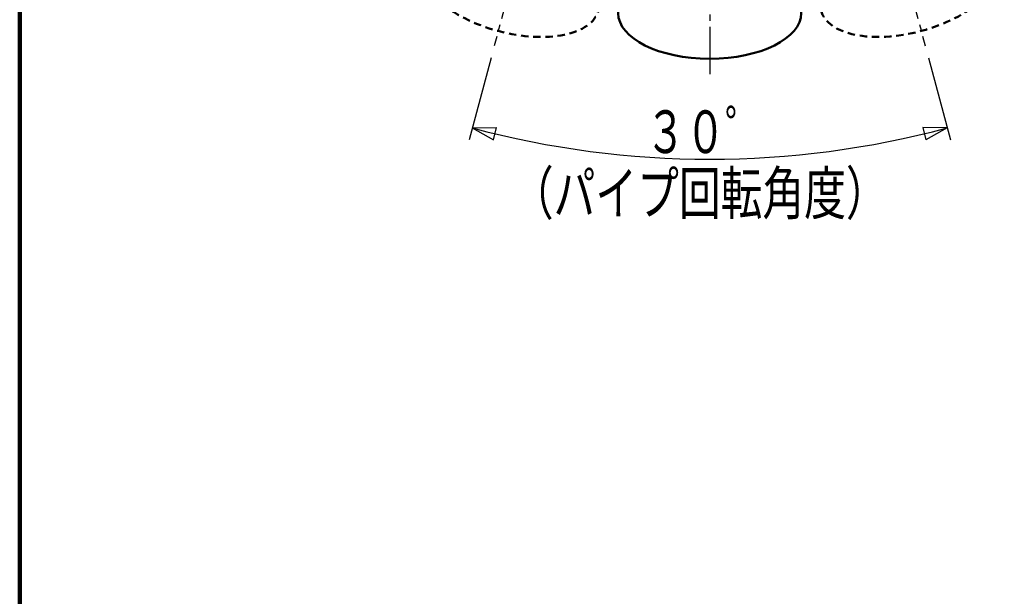
# Model space of a CAD drawing. Extents: x -373 to 395, y -278 to 275.
# Drawn here: x -373 to -212, y -5 to 89 of the extents above; entities that cross this region are included whole.
import ezdxf
from ezdxf.enums import TextEntityAlignment as Align

# ---------------------------------------------------------------- set-up
doc = ezdxf.new("R2010")
doc.units = 0
doc.header["$MEASUREMENT"] = 0
doc.linetypes.add('CENTER', pattern=[12, 9, -1, 1, -1])
doc.linetypes.add('DASHED', pattern=[2, 1.2, -0.8])
for name, color, linetype in [('1', 2, 'CONTINUOUS'), ('2', 3, 'CONTINUOUS'), ('3', 4, 'CONTINUOUS')]:
    doc.layers.add(name, color=color, linetype=linetype)
doc.styles.get("Standard").update_dxf_attribs({"font": 'txt', "bigfont": 'BIGFONT'})
doc.dimstyles.get("Standard").update_dxf_attribs({"dimscale": 2, "dimtxt": 3.5, "dimasz": 2, "dimexe": 2, "dimexo": 1, "dimgap": 0.5, "dimtad": 1, "dimdec": 3, "dimzin": 0, "dimdsep": 46, "dimtxsty": 'STANDARD', "dimcen": 0.09, "dimadec": 0, "dimazin": 0, "dimtfac": 1, "dimtdec": 4, "dimtofl": 0, "dimtmove": 0, "dimatfit": 3, "dimfxl": 1, "dimtolj": 1, "dimtzin": 0, "dimarcsym": 0})

# ---------------------------------------------------------------- blocks, each defined once
blk = doc.blocks.new('*D6')
at = {"layer": '3', "lineweight": 25}
for p, q in [((-295.77534, 82.876572), (-299.379903, 69.42416)), ((-224.096425, 82.876572), (-220.491862, 69.42416)), ((-298.862265, 71.356011), (-294.862595, 71.40739)), ((-298.862265, 71.356011), (-295.372759, 69.400672)), ((-295.372759, 69.400672), (-294.862595, 71.40739)), ((-221.0095, 71.356011), (-225.00917, 71.40739)), ((-225.00917, 71.40739), (-224.499006, 69.400672)), ((-221.0095, 71.356011), (-224.499006, 69.400672))]:
    blk.add_line(p, q, dxfattribs=at)
blk.add_arc((-259.935883, 216.631248), 150.399992, 255, 285, dxfattribs=at)
blk.add_text('３０゜', height=7, dxfattribs=at).set_placement((-270.435883, 67.231256), (-250.835883, 67.231256), align=Align.FIT)

msp = doc.modelspace()

# ---------------------------------------------------------------- linework, layer by layer
at = {"layer": '1', "lineweight": 100}
msp.add_line((-373.02157, 275.028767), (-373.02157, -277.971881), dxfattribs=at)
at = {"layer": '2', "linetype": 'CENTER', "lineweight": 25}
for p, q in [((-259.935883, 243.946304), (-259.935883, 80.158218)), ((-285.529286, 121.115366), (-295.257702, 84.808424)), ((-234.358331, 121.174527), (-224.614063, 84.808424))]:
    msp.add_line(p, q, dxfattribs=at)
at = {"layer": '2', "linetype": 'DASHED', "lineweight": 50}
for centre, major_axis in [((-292.660778, 94.500275), (-14.488887, 3.882286)), ((-227.210987, 94.500275), (-14.488887, -3.882286))]:
    msp.add_ellipse(centre, major_axis=major_axis, ratio=0.5, start_param=0, end_param=6.283185, dxfattribs=at)
at = {"layer": '2', "lineweight": 50}
msp.add_ellipse((-259.935883, 90.191961), major_axis=(-15, 0), ratio=0.5, start_param=0, end_param=6.283185, dxfattribs=at)

# ---------------------------------------------------------------- texts
at = {"layer": '3', "lineweight": 50}
msp.add_text('（パイプ回転角度）', height=7, dxfattribs=at).set_placement((-292.362823, 57.160904), (-230.762823, 57.160904), align=Align.FIT)

# ---------------------------------------------------------------- dimensions: what is measured, and where the dimension line sits
at = {"layer": '3', "lineweight": 25}
dim = msp.add_angular_dim_2l(base=(-259.935883, 66.231256), line1=((-291.653139, 98.260837), (-259.935883, 216.631248)), line2=((-259.935883, 216.631248), (-228.218627, 98.260837)), dimstyle='Standard', override={"dimaunit": 0, "dimadec": 2}, dxfattribs=at)
dim.commit()
dim.dimension.update_dxf_attribs({"geometry": '*D6', "text_midpoint": (-249.435883, 67.231256)})

doc.saveas('drawing.dxf')
